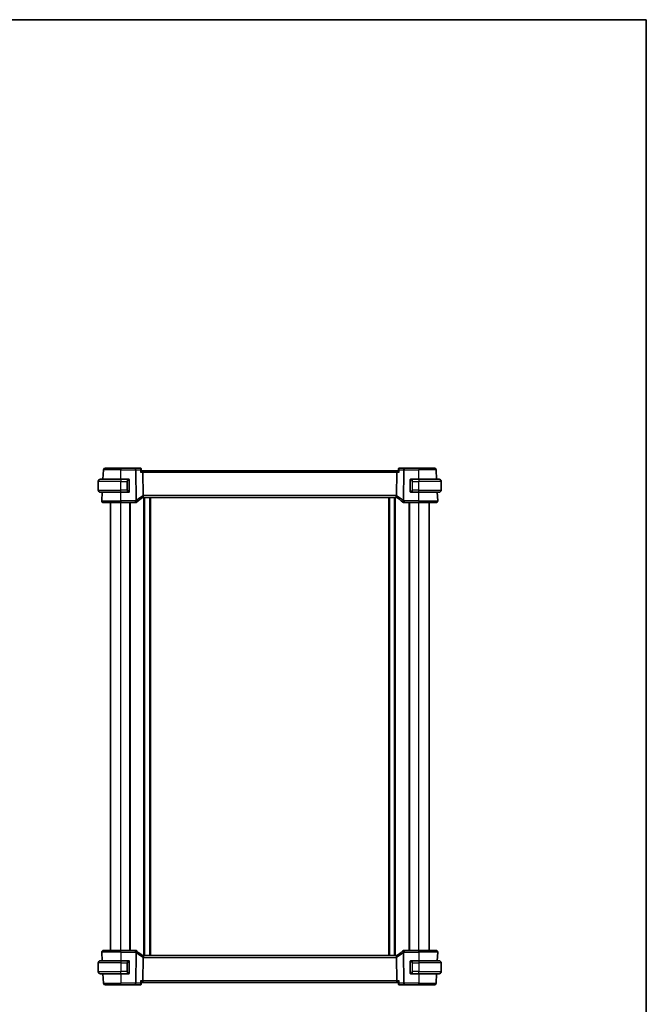
# Model space of a CAD drawing. Units: millimetres. Extents: x 0 to 6100, y 0 to 1124.
# Drawn here: x 2383 to 2747, y 552 to 1124 of the extents above; entities that cross this region are included whole.
import ezdxf

# ---------------------------------------------------------------- set-up
doc = ezdxf.new("R2010")
doc.units = ezdxf.units.MM
for name, color, linetype, lineweight in [('Border (ISO)', 7, 'Continuous', 35), ('Visible (ISO)', 7, 'Continuous', 35), ('Visible Narrow (ISO)', 7, 'Continuous', 25)]:
    doc.layers.add(name, color=color, linetype=linetype, lineweight=lineweight)

# ---------------------------------------------------------------- blocks, each defined once
blk = doc.blocks.new('図面枠 tk図枠')
at = {"layer": 'Border (ISO)'}
for p, q in [((14.5, 289), (405.5, 289)), ((405.5, 289), (405.5, 8))]:
    blk.add_line(p, q, dxfattribs=at)

msp = doc.modelspace()

# ---------------------------------------------------------------- linework, layer by layer
at = {"layer": 'Visible (ISO)'}
for p, q in [((2433.0584, 863.73), (2442.0613, 863.73)), ((2450.5898, 863.73), (2442.0613, 863.73)), ((2453.3859, 863.73), (2450.5898, 863.73)), ((2453.9262, 863.2348), (2454.0291, 862.1456)), ((2603.1964, 863.2348), (2603.0935, 862.1456)), ((2606.5328, 863.73), (2603.7367, 863.73)), ((2615.0613, 863.73), (2606.5328, 863.73)), ((2615.0613, 863.73), (2624.0642, 863.73)), ((2431.7688, 857.23), (2432.0598, 862.7823)), ((2454.6084, 862.23), (2454.0211, 862.23)), ((2602.5142, 862.23), (2454.6084, 862.23)), ((2455.0114, 847.762), (2454.8441, 861.2823)), ((2602.1112, 847.762), (2602.2785, 861.2823)), ((2603.1015, 862.23), (2602.5142, 862.23)), ((2625.3538, 857.23), (2625.0628, 862.7823)), ((2429.0613, 850.98), (2429.0613, 855.98)), ((2430.3113, 857.23), (2442.0613, 857.23)), ((2446.7658, 857.23), (2442.0613, 857.23)), ((2447.0613, 850.1031), (2447.0613, 856.8569)), ((2610.0613, 856.8569), (2610.0613, 850.1031)), ((2615.0613, 857.23), (2610.3567, 857.23)), ((2615.0613, 857.23), (2626.8113, 857.23)), ((2628.0613, 850.98), (2628.0613, 855.98)), ((2442.0613, 849.73), (2430.3113, 849.73)), ((2431.1164, 844.7823), (2431.3757, 849.73)), ((2442.0613, 849.73), (2446.7658, 849.73)), ((2455.2957, 846.73), (2601.8269, 846.73)), ((2455.8613, 580.73), (2455.8613, 846.73)), ((2459.2613, 580.73), (2459.2613, 846.73)), ((2597.8613, 580.73), (2597.8613, 846.73)), ((2601.2613, 580.73), (2601.2613, 846.73)), ((2610.3567, 849.73), (2615.0613, 849.73)), ((2626.8113, 849.73), (2615.0613, 849.73)), ((2626.0061, 844.7823), (2625.7469, 849.73)), ((2442.0613, 843.73), (2432.1151, 843.73)), ((2436.0613, 583.73), (2436.0613, 843.73)), ((2442.0613, 843.73), (2450.6603, 843.73)), ((2447.5613, 583.73), (2447.5613, 843.73)), ((2606.4623, 843.73), (2615.0613, 843.73)), ((2609.5613, 583.73), (2609.5613, 843.73)), ((2625.0075, 843.73), (2615.0613, 843.73)), ((2621.0613, 583.73), (2621.0613, 843.73)), ((2432.1151, 583.73), (2442.0613, 583.73)), ((2450.6603, 583.73), (2442.0613, 583.73)), ((2615.0613, 583.73), (2606.4623, 583.73)), ((2615.0613, 583.73), (2625.0075, 583.73)), ((2430.3113, 577.73), (2442.0613, 577.73)), ((2431.1164, 582.6777), (2431.3757, 577.73)), ((2446.7658, 577.73), (2442.0613, 577.73)), ((2447.0613, 570.6031), (2447.0613, 577.3569)), ((2454.8441, 566.1777), (2455.0114, 579.698)), ((2601.8269, 580.73), (2455.2957, 580.73)), ((2602.2785, 566.1777), (2602.1112, 579.698)), ((2610.0613, 577.3569), (2610.0613, 570.6031)), ((2615.0613, 577.73), (2610.3567, 577.73)), ((2615.0613, 577.73), (2626.8113, 577.73)), ((2626.0061, 582.6777), (2625.7469, 577.73)), ((2429.0613, 576.48), (2429.0613, 571.48)), ((2628.0613, 576.48), (2628.0613, 571.48)), ((2442.0613, 570.23), (2430.3113, 570.23)), ((2431.7688, 570.23), (2432.0598, 564.6777)), ((2442.0613, 570.23), (2446.7658, 570.23)), ((2610.3567, 570.23), (2615.0613, 570.23)), ((2626.8113, 570.23), (2615.0613, 570.23)), ((2625.3538, 570.23), (2625.0628, 564.6777)), ((2442.0613, 563.73), (2433.0584, 563.73)), ((2442.0613, 563.73), (2450.5898, 563.73)), ((2450.5898, 563.73), (2453.3859, 563.73)), ((2453.9262, 564.2252), (2454.0291, 565.3144)), ((2454.0211, 565.23), (2454.6084, 565.23)), ((2454.6084, 565.23), (2602.5142, 565.23)), ((2602.5142, 565.23), (2603.1015, 565.23)), ((2603.1964, 564.2252), (2603.0935, 565.3144)), ((2603.7367, 563.73), (2606.5328, 563.73)), ((2606.5328, 563.73), (2615.0613, 563.73)), ((2624.0642, 563.73), (2615.0613, 563.73))]:
    msp.add_line(p, q, dxfattribs=at)
for centre, radius, start, end in [((2433.0584, 862.73), 1, 90, 177), ((2624.0642, 862.73), 1, 3, 90), ((2430.3113, 855.98), 1.25, 90, 180), ((2446.8613, 857.03), 0.2, 0, 90), ((2610.2613, 857.03), 0.2, 90, 180), ((2626.8113, 855.98), 1.25, 0, 90), ((2430.3113, 850.98), 1.25, 180, 270), ((2446.8613, 849.93), 0.2, 270, 0), ((2465.0207, 829.4075), 20, 120.786737, 132.583499), ((2455.2957, 845.73), 1, 105.053606, 120.786737), ((2455.2957, 845.73), 1, 90, 105.053606), ((2601.8269, 845.73), 1, 74.946394, 90), ((2601.8269, 845.73), 1, 59.213263, 74.946394), ((2592.1018, 829.4075), 20, 47.416501, 59.213263), ((2610.2613, 849.93), 0.2, 180, 270), ((2626.8113, 850.98), 1.25, 270, 0), ((2432.1151, 844.73), 1, 177, 270), ((2450.6603, 844.73), 1, 270, 313.14358), ((2465.0207, 829.4075), 20, 132.583499, 133.14358), ((2592.1018, 829.4075), 20, 46.85642, 47.416501), ((2606.4623, 844.73), 1, 226.85642, 270), ((2625.0075, 844.73), 1, 270, 3), ((2432.1151, 582.73), 1, 90, 183), ((2450.6603, 582.73), 1, 46.85642, 90), ((2465.0207, 598.0525), 20, 226.85642, 227.416501), ((2465.0207, 598.0525), 20, 227.416501, 239.213263), ((2592.1018, 598.0525), 20, 300.786737, 312.583499), ((2592.1018, 598.0525), 20, 312.583499, 313.14358), ((2606.4623, 582.73), 1, 90, 133.14358), ((2625.0075, 582.73), 1, 357, 90), ((2430.3113, 576.48), 1.25, 90, 180), ((2446.8613, 577.53), 0.2, 0, 90), ((2455.2957, 581.73), 1, 239.213263, 254.946394), ((2455.2957, 581.73), 1, 254.946394, 270), ((2601.8269, 581.73), 1, 270, 285.053606), ((2601.8269, 581.73), 1, 285.053606, 300.786737), ((2610.2613, 577.53), 0.2, 90, 180), ((2626.8113, 576.48), 1.25, 0, 90), ((2430.3113, 571.48), 1.25, 180, 270), ((2446.8613, 570.43), 0.2, 270, 0), ((2610.2613, 570.43), 0.2, 180, 270), ((2626.8113, 571.48), 1.25, 270, 0), ((2433.0584, 564.73), 1, 183, 270), ((2624.0642, 564.73), 1, 270, 357)]:
    msp.add_arc(centre, radius, start, end, dxfattribs=at)
for centre, major_axis, start_param, end_param in [((2454.6084, 861.23), (0, -1), 1.6231562, 3.14159265), ((2602.5142, 861.23), (0, 1), 0, 1.51843645), ((2454.6084, 566.23), (0, -1), 0, 1.51843645), ((2602.5142, 566.23), (0, 1), 1.6231562, 3.14159265)]:
    msp.add_ellipse(centre, major_axis=major_axis, ratio=0.23606798, start_param=start_param, end_param=end_param, dxfattribs=at)
for points, knots in [([(2453.6065, 863.6833), (2453.5942, 863.6887), (2453.5814, 863.6938), (2453.5547, 863.7033), (2453.5407, 863.7076), (2453.5119, 863.7154), (2453.497, 863.7187), (2453.4663, 863.7242), (2453.4506, 863.7264), (2453.4185, 863.7293), (2453.4023, 863.73), (2453.3859, 863.73)], [0, 0, 0, 0, 0.00131870444, 0.00131870444, 0.00263740887, 0.00263740887, 0.00395611331, 0.00395611331, 0.00527481774, 0.00527481774, 0.00659352218, 0.00659352218, 0.00659352218, 0.00659352218]), ([(2453.9262, 863.2348), (2453.9237, 863.2609), (2453.9193, 863.2894), (2453.9037, 863.3514), (2453.8924, 863.3849), (2453.8599, 863.4543), (2453.8385, 863.4901), (2453.7849, 863.5582), (2453.7527, 863.5903), (2453.6822, 863.6445), (2453.6441, 863.6667), (2453.6065, 863.6833)], [-0.0147446445, -0.0147446445, -0.0147446445, -0.0147446445, -0.0117957156, -0.0117957156, -0.0088467867, -0.0088467867, -0.0058978578, -0.0058978578, -0.0029489289, -0.0029489289, 0, 0, 0, 0]), ([(2603.5161, 863.6833), (2603.4785, 863.6667), (2603.4404, 863.6445), (2603.3699, 863.5903), (2603.3377, 863.5582), (2603.2841, 863.4901), (2603.2627, 863.4543), (2603.2302, 863.3849), (2603.2189, 863.3514), (2603.2033, 863.2894), (2603.1989, 863.2609), (2603.1964, 863.2348)], [-0.0833341327, -0.0833341327, -0.0833341327, -0.0833341327, -0.0803852038, -0.0803852038, -0.0774362749, -0.0774362749, -0.074487346, -0.074487346, -0.0715384171, -0.0715384171, -0.0685894882, -0.0685894882, -0.0685894882, -0.0685894882]), ([(2603.7367, 863.73), (2603.7203, 863.73), (2603.7041, 863.7293), (2603.672, 863.7264), (2603.6563, 863.7242), (2603.6256, 863.7187), (2603.6107, 863.7154), (2603.5819, 863.7076), (2603.5679, 863.7033), (2603.5412, 863.6938), (2603.5284, 863.6887), (2603.5161, 863.6833)], [0, 0, 0, 0, 0.00131870444, 0.00131870444, 0.00263740887, 0.00263740887, 0.00395611331, 0.00395611331, 0.00527481774, 0.00527481774, 0.00659352218, 0.00659352218, 0.00659352218, 0.00659352218]), ([(2453.5578, 861.2823), (2453.559, 861.2838), (2453.5602, 861.2853), (2453.6409, 861.386), (2453.7142, 861.4848), (2453.8398, 861.6711), (2453.8934, 861.7597), (2453.9822, 861.9327), (2454.0149, 862.0164), (2454.0297, 862.1062), (2454.0309, 862.1271), (2454.0291, 862.1456)], [-0.167442705, -0.167442705, -0.167442705, -0.167442705, -0.166839442, -0.166839442, -0.126590131, -0.126590131, -0.087906542, -0.087906542, -0.044683537, -0.044683537, -0.029758119, -0.029758119, -0.029758119, -0.029758119]), ([(2603.5648, 861.2823), (2603.5636, 861.2838), (2603.5624, 861.2853), (2603.462, 861.4105), (2603.3724, 861.5339), (2603.2285, 861.7593), (2603.1715, 861.8637), (2603.1057, 862.0281), (2603.0897, 862.093), (2603.0933, 862.143), (2603.0934, 862.1443), (2603.0935, 862.1456)], [-0.000607989, -0.000607989, -0.000607989, -0.000607989, 0, 0, 0.050609357, 0.050609357, 0.098288438, 0.098288438, 0.137126441, 0.137126441, 0.138182815, 0.138182815, 0.138182815, 0.138182815]), ([(2447.0613, 856.8569), (2447.0613, 856.9261), (2447.0613, 857.0183), (2447.0613, 857.0282), (2447.0613, 857.0299), (2447.0613, 857.03), (2447.0613, 857.03)], [0, 0, 0, 0, 0.85253061, 0.85253061, 0.85253061, 1, 1, 1, 1]), ([(2610.0613, 857.03), (2610.0613, 857.03), (2610.0613, 856.9697), (2610.0613, 856.8944), (2610.0613, 856.8815), (2610.0613, 856.8688), (2610.0613, 856.8569)], [0, 0, 0, 0, 0.85378669, 0.85378669, 0.85378669, 1, 1, 1, 1]), ([(2447.0613, 849.93), (2447.0613, 849.93), (2447.0613, 849.9903), (2447.0613, 850.0657), (2447.0613, 850.0786), (2447.0613, 850.0912), (2447.0613, 850.1031)], [0, 0, 0, 0, 0.85378669, 0.85378669, 0.85378669, 1, 1, 1, 1]), ([(2455.0114, 847.762), (2455.0119, 847.7242), (2455.0166, 847.6868), (2455.0256, 847.6499), (2455.0256, 847.6497), (2455.0257, 847.6495)], [-0.35780165116, -0.35780165116, -0.35780165116, -0.35780165116, -0.34951322551, -0.34951322551, -0.34947229848, -0.34947229848, -0.34947229848, -0.34947229848]), ([(2455.036, 846.6957), (2455.0363, 846.6958), (2455.0367, 846.6959), (2455.0513, 846.7001), (2455.064, 846.7099), (2455.0855, 846.7405), (2455.0944, 846.7608), (2455.1151, 846.835), (2455.122, 846.9022), (2455.1211, 847.0731), (2455.1126, 847.1762), (2455.0798, 847.4041), (2455.0559, 847.5261), (2455.0257, 847.6495)], [-0.152377677, -0.152377677, -0.152377677, -0.152377677, -0.151911895, -0.151911895, -0.132151326, -0.132151326, -0.113003239, -0.113003239, -0.076389229, -0.076389229, -0.03819298, -0.03819298, 0, 0, 0, 0]), ([(2602.0866, 846.6957), (2602.0863, 846.6958), (2602.0859, 846.6959), (2602.0722, 846.6999), (2602.0602, 846.7087), (2602.0394, 846.7365), (2602.0305, 846.7552), (2602.0082, 846.8284), (2602.0005, 846.8986), (2602.0016, 847.0741), (2602.0101, 847.1764), (2602.0427, 847.4036), (2602.0666, 847.5259), (2602.0969, 847.6495)], [-0.152392203, -0.152392203, -0.152392203, -0.152392203, -0.151922277, -0.151922277, -0.133396489, -0.133396489, -0.114908645, -0.114908645, -0.076165654, -0.076165654, -0.038272882, -0.038272882, 0, 0, 0, 0]), ([(2610.0613, 850.1031), (2610.0613, 850.0339), (2610.0613, 849.9418), (2610.0613, 849.9318), (2610.0613, 849.9301), (2610.0613, 849.93), (2610.0613, 849.93)], [0, 0, 0, 0, 0.85253061, 0.85253061, 0.85253061, 1, 1, 1, 1]), ([(2447.0613, 577.3569), (2447.0613, 577.4261), (2447.0613, 577.5183), (2447.0613, 577.5282), (2447.0613, 577.5299), (2447.0613, 577.53), (2447.0613, 577.53)], [0, 0, 0, 0, 0.85253061, 0.85253061, 0.85253061, 1, 1, 1, 1]), ([(2455.036, 580.7643), (2455.0363, 580.7642), (2455.0367, 580.7641), (2455.0504, 580.7602), (2455.0624, 580.7513), (2455.0832, 580.7236), (2455.0921, 580.7048), (2455.1144, 580.6316), (2455.1221, 580.5614), (2455.121, 580.3859), (2455.1125, 580.2836), (2455.0799, 580.0565), (2455.056, 579.9341), (2455.0257, 579.8105)], [-0.152392203, -0.152392203, -0.152392203, -0.152392203, -0.151922277, -0.151922277, -0.133396489, -0.133396489, -0.114908645, -0.114908645, -0.076165654, -0.076165654, -0.038272882, -0.038272882, 0, 0, 0, 0]), ([(2602.0866, 580.7643), (2602.0863, 580.7642), (2602.0859, 580.7641), (2602.0713, 580.7599), (2602.0586, 580.7501), (2602.0371, 580.7196), (2602.0282, 580.6993), (2602.0075, 580.625), (2602.0006, 580.5579), (2602.0015, 580.3869), (2602.01, 580.2838), (2602.0428, 580.056), (2602.0667, 579.9339), (2602.0969, 579.8105)], [-0.152377677, -0.152377677, -0.152377677, -0.152377677, -0.151911895, -0.151911895, -0.132151326, -0.132151326, -0.113003239, -0.113003239, -0.076389229, -0.076389229, -0.03819298, -0.03819298, 0, 0, 0, 0]), ([(2602.1112, 579.698), (2602.1107, 579.7358), (2602.106, 579.7732), (2602.097, 579.8101), (2602.097, 579.8103), (2602.0969, 579.8105)], [-0.35780165116, -0.35780165116, -0.35780165116, -0.35780165116, -0.34951322551, -0.34951322551, -0.34947229848, -0.34947229848, -0.34947229848, -0.34947229848]), ([(2610.0613, 577.53), (2610.0613, 577.53), (2610.0613, 577.4697), (2610.0613, 577.3944), (2610.0613, 577.3815), (2610.0613, 577.3688), (2610.0613, 577.3569)], [0, 0, 0, 0, 0.85378669, 0.85378669, 0.85378669, 1, 1, 1, 1]), ([(2447.0613, 570.43), (2447.0613, 570.43), (2447.0613, 570.4903), (2447.0613, 570.5657), (2447.0613, 570.5786), (2447.0613, 570.5912), (2447.0613, 570.6031)], [0, 0, 0, 0, 0.85378669, 0.85378669, 0.85378669, 1, 1, 1, 1]), ([(2453.5578, 566.1777), (2453.559, 566.1762), (2453.5602, 566.1747), (2453.6606, 566.0495), (2453.7502, 565.9261), (2453.8941, 565.7007), (2453.9511, 565.5963), (2454.0169, 565.4319), (2454.0329, 565.367), (2454.0293, 565.3171), (2454.0292, 565.3157), (2454.0291, 565.3144)], [-0.000607989, -0.000607989, -0.000607989, -0.000607989, 0, 0, 0.050609357, 0.050609357, 0.098288437, 0.098288437, 0.13712644, 0.13712644, 0.138182814, 0.138182814, 0.138182814, 0.138182814]), ([(2603.0935, 565.3144), (2603.0934, 565.3157), (2603.0933, 565.3171), (2603.0897, 565.367), (2603.1057, 565.4319), (2603.1715, 565.5963), (2603.2285, 565.7007), (2603.3724, 565.9261), (2603.462, 566.0495), (2603.5624, 566.1747), (2603.5636, 566.1762), (2603.5648, 566.1777)], [0.029814772, 0.029814772, 0.029814772, 0.029814772, 0.030861475, 0.030861475, 0.069343912, 0.069343912, 0.116586485, 0.116586485, 0.166732508, 0.166732508, 0.167334931, 0.167334931, 0.167334931, 0.167334931]), ([(2610.0613, 570.6031), (2610.0613, 570.5339), (2610.0613, 570.4418), (2610.0613, 570.4318), (2610.0613, 570.4301), (2610.0613, 570.43), (2610.0613, 570.43)], [0, 0, 0, 0, 0.85253061, 0.85253061, 0.85253061, 1, 1, 1, 1]), ([(2453.3859, 563.73), (2453.4023, 563.73), (2453.4185, 563.7308), (2453.4506, 563.7337), (2453.4663, 563.7358), (2453.497, 563.7413), (2453.5119, 563.7447), (2453.5407, 563.7524), (2453.5547, 563.7567), (2453.5814, 563.7662), (2453.5942, 563.7713), (2453.6065, 563.7768)], [0, 0, 0, 0, 0.00131870444, 0.00131870444, 0.00263740887, 0.00263740887, 0.00395611331, 0.00395611331, 0.00527481774, 0.00527481774, 0.00659352218, 0.00659352218, 0.00659352218, 0.00659352218]), ([(2453.6065, 563.7768), (2453.6441, 563.7933), (2453.6822, 563.8155), (2453.7527, 563.8698), (2453.7849, 563.9018), (2453.8385, 563.9699), (2453.8599, 564.0058), (2453.8924, 564.0751), (2453.9037, 564.1086), (2453.9193, 564.1706), (2453.9237, 564.1991), (2453.9262, 564.2252)], [-0.0833341327, -0.0833341327, -0.0833341327, -0.0833341327, -0.0803852038, -0.0803852038, -0.0774362749, -0.0774362749, -0.074487346, -0.074487346, -0.0715384171, -0.0715384171, -0.0685894882, -0.0685894882, -0.0685894882, -0.0685894882]), ([(2603.1964, 564.2252), (2603.1989, 564.1991), (2603.2033, 564.1706), (2603.2189, 564.1086), (2603.2302, 564.0751), (2603.2627, 564.0058), (2603.2841, 563.9699), (2603.3377, 563.9018), (2603.3699, 563.8698), (2603.4404, 563.8155), (2603.4785, 563.7933), (2603.5161, 563.7768)], [-0.0147446445, -0.0147446445, -0.0147446445, -0.0147446445, -0.0117957156, -0.0117957156, -0.0088467867, -0.0088467867, -0.0058978578, -0.0058978578, -0.0029489289, -0.0029489289, 0, 0, 0, 0]), ([(2603.5161, 563.7768), (2603.5284, 563.7713), (2603.5412, 563.7662), (2603.5679, 563.7567), (2603.5819, 563.7524), (2603.6107, 563.7447), (2603.6256, 563.7413), (2603.6563, 563.7358), (2603.672, 563.7337), (2603.7041, 563.7308), (2603.7203, 563.73), (2603.7367, 563.73)], [0, 0, 0, 0, 0.00131870444, 0.00131870444, 0.00263740887, 0.00263740887, 0.00395611331, 0.00395611331, 0.00527481774, 0.00527481774, 0.00659352218, 0.00659352218, 0.00659352218, 0.00659352218])]:
    msp.add_open_spline(points, degree=3, knots=knots, dxfattribs=at)
for points in [[(2446.7658, 857.23), (2446.768, 857.23), (2446.7699, 857.23), (2446.7718, 857.23)], [(2446.802, 857.23), (2446.7905, 857.23), (2446.7798, 857.23), (2446.7722, 857.23)], [(2446.8087, 857.23), (2446.8132, 857.23), (2446.8175, 857.23), (2446.8217, 857.23)], [(2446.8613, 857.23), (2446.8613, 857.23), (2446.8374, 857.23), (2446.8129, 857.23)], [(2610.3097, 857.23), (2610.2852, 857.23), (2610.2613, 857.23), (2610.2613, 857.23)], [(2610.3009, 857.23), (2610.3051, 857.23), (2610.3094, 857.23), (2610.3139, 857.23)], [(2610.331, 857.23), (2610.3276, 857.23), (2610.3242, 857.23), (2610.3206, 857.23)], [(2610.3275, 857.23), (2610.3367, 857.23), (2610.3453, 857.23), (2610.3567, 857.23)], [(2446.7951, 849.73), (2446.7859, 849.73), (2446.7773, 849.73), (2446.7658, 849.73)], [(2446.7916, 849.73), (2446.7949, 849.73), (2446.7984, 849.73), (2446.802, 849.73)], [(2446.8217, 849.73), (2446.8175, 849.73), (2446.8132, 849.73), (2446.8087, 849.73)], [(2446.8129, 849.73), (2446.8374, 849.73), (2446.8613, 849.73), (2446.8613, 849.73)], [(2602.0969, 847.6495), (2602.1059, 847.6862), (2602.1107, 847.7237), (2602.1112, 847.762)], [(2610.2613, 849.73), (2610.2613, 849.73), (2610.2852, 849.73), (2610.3097, 849.73)], [(2610.3139, 849.73), (2610.3094, 849.73), (2610.3051, 849.73), (2610.3009, 849.73)], [(2610.3206, 849.73), (2610.332, 849.73), (2610.3428, 849.73), (2610.3504, 849.73)], [(2610.3567, 849.73), (2610.3546, 849.73), (2610.3527, 849.73), (2610.3508, 849.73)], [(2446.7658, 577.73), (2446.768, 577.73), (2446.7699, 577.73), (2446.7718, 577.73)], [(2446.802, 577.73), (2446.7905, 577.73), (2446.7798, 577.73), (2446.7722, 577.73)], [(2446.8087, 577.73), (2446.8132, 577.73), (2446.8175, 577.73), (2446.8217, 577.73)], [(2446.8613, 577.73), (2446.8613, 577.73), (2446.8374, 577.73), (2446.8129, 577.73)], [(2455.0257, 579.8105), (2455.0167, 579.7738), (2455.0119, 579.7363), (2455.0114, 579.698)], [(2610.3097, 577.73), (2610.2852, 577.73), (2610.2613, 577.73), (2610.2613, 577.73)], [(2610.3009, 577.73), (2610.3051, 577.73), (2610.3094, 577.73), (2610.3139, 577.73)], [(2610.331, 577.73), (2610.3276, 577.73), (2610.3242, 577.73), (2610.3206, 577.73)], [(2610.3275, 577.73), (2610.3367, 577.73), (2610.3453, 577.73), (2610.3567, 577.73)], [(2446.7951, 570.23), (2446.7859, 570.23), (2446.7773, 570.23), (2446.7658, 570.23)], [(2446.7916, 570.23), (2446.7949, 570.23), (2446.7984, 570.23), (2446.802, 570.23)], [(2446.8217, 570.23), (2446.8175, 570.23), (2446.8132, 570.23), (2446.8087, 570.23)], [(2446.8129, 570.23), (2446.8374, 570.23), (2446.8613, 570.23), (2446.8613, 570.23)], [(2610.2613, 570.23), (2610.2613, 570.23), (2610.2852, 570.23), (2610.3097, 570.23)], [(2610.3139, 570.23), (2610.3094, 570.23), (2610.3051, 570.23), (2610.3009, 570.23)], [(2610.3206, 570.23), (2610.332, 570.23), (2610.3428, 570.23), (2610.3504, 570.23)], [(2610.3567, 570.23), (2610.3546, 570.23), (2610.3527, 570.23), (2610.3508, 570.23)]]:
    msp.add_open_spline(points, degree=3, dxfattribs=at)
at = {"layer": 'Visible Narrow (ISO)'}
for p, q in [((2442.0613, 863.73), (2442.0613, 862.7823)), ((2450.5898, 862.7823), (2450.5898, 863.73)), ((2606.5328, 863.73), (2606.5328, 862.7823)), ((2615.0613, 863.73), (2615.0613, 862.7823)), ((2442.0613, 862.7823), (2432.0598, 862.7823)), ((2442.0613, 862.7823), (2450.5898, 862.7823)), ((2442.0613, 857.23), (2442.0613, 862.7823)), ((2450.5898, 862.7823), (2450.8108, 844.922)), ((2451.2574, 844.922), (2451.0364, 862.7823)), ((2451.0364, 862.7823), (2453.416, 862.7823)), ((2453.5578, 861.2823), (2454.8441, 861.2823)), ((2454.8441, 861.2823), (2602.2785, 861.2823)), ((2602.2785, 861.2823), (2603.5648, 861.2823)), ((2603.7066, 862.7823), (2606.0862, 862.7823)), ((2606.0862, 862.7823), (2605.8652, 844.922)), ((2606.3118, 844.922), (2606.5328, 862.7823)), ((2606.5328, 862.7823), (2615.0613, 862.7823)), ((2625.0628, 862.7823), (2615.0613, 862.7823)), ((2615.0613, 857.23), (2615.0613, 862.7823)), ((2442.0613, 855.98), (2429.0613, 855.98)), ((2442.0613, 857.23), (2442.0613, 855.98)), ((2442.0613, 855.98), (2445.7285, 855.98)), ((2442.0613, 850.98), (2442.0613, 855.98)), ((2445.7285, 855.98), (2445.8699, 855.98)), ((2445.7285, 855.98), (2445.7285, 850.98)), ((2445.8699, 850.98), (2445.8699, 855.98)), ((2447.0027, 856.8569), (2447.0613, 856.8569)), ((2447.0027, 856.8569), (2447.0027, 850.1031)), ((2610.0613, 856.8569), (2610.1199, 856.8569)), ((2610.1199, 850.1031), (2610.1199, 856.8569)), ((2611.3941, 855.98), (2611.2527, 855.98)), ((2611.2527, 855.98), (2611.2527, 850.98)), ((2611.3941, 855.98), (2615.0613, 855.98)), ((2611.3941, 850.98), (2611.3941, 855.98)), ((2615.0613, 857.23), (2615.0613, 855.98)), ((2628.0613, 855.98), (2615.0613, 855.98)), ((2615.0613, 850.98), (2615.0613, 855.98)), ((2429.0613, 850.98), (2442.0613, 850.98)), ((2445.7285, 850.98), (2442.0613, 850.98)), ((2442.0613, 849.73), (2442.0613, 850.98)), ((2442.0613, 844.7823), (2442.0613, 849.73)), ((2445.7285, 850.98), (2445.8699, 850.98)), ((2447.0613, 850.1031), (2447.0027, 850.1031)), ((2455.2957, 846.73), (2455.2957, 847.7823)), ((2601.8269, 847.7823), (2455.2957, 847.7823)), ((2455.5613, 580.73), (2455.5613, 846.73)), ((2456.1613, 580.73), (2456.1613, 846.73)), ((2458.9613, 580.73), (2458.9613, 846.73)), ((2459.5613, 580.73), (2459.5613, 846.73)), ((2597.5613, 580.73), (2597.5613, 846.73)), ((2598.1613, 580.73), (2598.1613, 846.73)), ((2600.9613, 580.73), (2600.9613, 846.73)), ((2601.5613, 580.73), (2601.5613, 846.73)), ((2601.8269, 846.73), (2601.8269, 847.7823)), ((2610.1199, 850.1031), (2610.0613, 850.1031)), ((2611.3941, 850.98), (2611.2527, 850.98)), ((2615.0613, 850.98), (2611.3941, 850.98)), ((2615.0613, 849.73), (2615.0613, 850.98)), ((2615.0613, 850.98), (2628.0613, 850.98)), ((2615.0613, 844.7823), (2615.0613, 849.73)), ((2431.1164, 844.7823), (2442.0613, 844.7823)), ((2442.0613, 844.7823), (2442.0613, 843.73)), ((2450.6603, 844.7823), (2442.0613, 844.7823)), ((2442.0613, 583.73), (2442.0613, 843.73)), ((2447.3613, 583.73), (2447.3613, 843.73)), ((2447.7613, 583.73), (2447.7613, 843.73)), ((2450.6603, 843.73), (2450.6603, 844.7823)), ((2606.4623, 844.7823), (2606.4623, 843.73)), ((2615.0613, 844.7823), (2606.4623, 844.7823)), ((2609.3613, 583.73), (2609.3613, 843.73)), ((2609.7613, 583.73), (2609.7613, 843.73)), ((2615.0613, 844.7823), (2615.0613, 843.73)), ((2615.0613, 844.7823), (2626.0061, 844.7823)), ((2615.0613, 583.73), (2615.0613, 843.73)), ((2442.0613, 582.6777), (2442.0613, 583.73)), ((2450.6603, 582.6777), (2450.6603, 583.73)), ((2606.4623, 583.73), (2606.4623, 582.6777)), ((2615.0613, 582.6777), (2615.0613, 583.73)), ((2442.0613, 582.6777), (2431.1164, 582.6777)), ((2442.0613, 582.6777), (2450.6603, 582.6777)), ((2442.0613, 582.6777), (2442.0613, 577.73)), ((2442.0613, 577.73), (2442.0613, 576.48)), ((2447.0027, 577.3569), (2447.0613, 577.3569)), ((2447.0027, 577.3569), (2447.0027, 570.6031)), ((2450.8108, 582.538), (2450.5898, 564.6777)), ((2451.0364, 564.6777), (2451.2574, 582.538)), ((2455.2957, 580.73), (2455.2957, 579.6777)), ((2455.2957, 579.6777), (2601.8269, 579.6777)), ((2601.8269, 580.73), (2601.8269, 579.6777)), ((2605.8652, 582.538), (2606.0862, 564.6777)), ((2606.5328, 564.6777), (2606.3118, 582.538)), ((2606.4623, 582.6777), (2615.0613, 582.6777)), ((2610.0613, 577.3569), (2610.1199, 577.3569)), ((2610.1199, 570.6031), (2610.1199, 577.3569)), ((2626.0061, 582.6777), (2615.0613, 582.6777)), ((2615.0613, 582.6777), (2615.0613, 577.73)), ((2615.0613, 577.73), (2615.0613, 576.48)), ((2442.0613, 576.48), (2429.0613, 576.48)), ((2442.0613, 576.48), (2445.7285, 576.48)), ((2442.0613, 576.48), (2442.0613, 571.48)), ((2445.7285, 576.48), (2445.8699, 576.48)), ((2445.7285, 576.48), (2445.7285, 571.48)), ((2445.8699, 571.48), (2445.8699, 576.48)), ((2611.3941, 576.48), (2611.2527, 576.48)), ((2611.2527, 576.48), (2611.2527, 571.48)), ((2611.3941, 571.48), (2611.3941, 576.48)), ((2611.3941, 576.48), (2615.0613, 576.48)), ((2628.0613, 576.48), (2615.0613, 576.48)), ((2615.0613, 576.48), (2615.0613, 571.48)), ((2429.0613, 571.48), (2442.0613, 571.48)), ((2445.7285, 571.48), (2442.0613, 571.48)), ((2442.0613, 570.23), (2442.0613, 571.48)), ((2442.0613, 570.23), (2442.0613, 564.6777)), ((2445.7285, 571.48), (2445.8699, 571.48)), ((2447.0613, 570.6031), (2447.0027, 570.6031)), ((2454.8441, 566.1777), (2453.5578, 566.1777)), ((2602.2785, 566.1777), (2454.8441, 566.1777)), ((2603.5648, 566.1777), (2602.2785, 566.1777)), ((2610.1199, 570.6031), (2610.0613, 570.6031)), ((2611.3941, 571.48), (2611.2527, 571.48)), ((2615.0613, 571.48), (2611.3941, 571.48)), ((2615.0613, 570.23), (2615.0613, 571.48)), ((2615.0613, 571.48), (2628.0613, 571.48)), ((2615.0613, 570.23), (2615.0613, 564.6777)), ((2432.0598, 564.6777), (2442.0613, 564.6777)), ((2442.0613, 563.73), (2442.0613, 564.6777)), ((2450.5898, 564.6777), (2442.0613, 564.6777)), ((2450.5898, 563.73), (2450.5898, 564.6777)), ((2453.416, 564.6777), (2451.0364, 564.6777)), ((2606.0862, 564.6777), (2603.7066, 564.6777)), ((2606.5328, 564.6777), (2606.5328, 563.73)), ((2615.0613, 564.6777), (2606.5328, 564.6777)), ((2615.0613, 563.73), (2615.0613, 564.6777)), ((2615.0613, 564.6777), (2625.0628, 564.6777))]:
    msp.add_line(p, q, dxfattribs=at)
for centre, radius, start, end in [((2446.9199, 855.98), 1.05, 95.978249, 180), ((2610.2027, 855.98), 1.05, 0, 84.021751), ((2446.9199, 850.98), 1.05, 180, 264.021751), ((2465.4674, 829.4599), 21, 120.786737, 132.583499), ((2455.7423, 845.7823), 2, 110.996927, 120.786737), ((2455.2957, 845.7823), 2, 90, 98.17224), ((2601.8269, 845.7823), 2, 81.82776, 90), ((2601.3803, 845.7823), 2, 59.213263, 69.003073), ((2591.6552, 829.4599), 21, 47.416501, 59.213263), ((2610.2027, 850.98), 1.05, 275.978249, 0), ((2465.0207, 829.4599), 21, 132.583499, 133.14358), ((2592.1018, 829.4599), 21, 46.85642, 47.416501), ((2446.9199, 576.48), 1.05, 95.978249, 180), ((2465.0207, 598.0002), 21, 226.85642, 227.416501), ((2465.4674, 598.0002), 21, 227.416501, 239.213263), ((2455.7423, 581.6777), 2, 239.213263, 249.003073), ((2455.2957, 581.6777), 2, 261.82776, 270), ((2601.8269, 581.6777), 2, 270, 278.17224), ((2601.3803, 581.6777), 2, 290.996927, 300.786737), ((2591.6552, 598.0002), 21, 300.786737, 312.583499), ((2592.1018, 598.0002), 21, 312.583499, 313.14358), ((2610.2027, 576.48), 1.05, 0, 84.021751), ((2446.9199, 571.48), 1.05, 180, 264.021751), ((2610.2027, 571.48), 1.05, 275.978249, 0)]:
    msp.add_arc(centre, radius, start, end, dxfattribs=at)
for centre, major_axis, ratio, start_param, end_param in [((2450.5898, 862.73), (0, 1), 0.4472136, 4.76474886, 6.28318531), ((2453.4047, 863.2258), (0.2018, 0.4575), 0.94856938, 0, 0.37470988), ((2603.7179, 863.2258), (-0.2018, 0.4575), 0.94856938, 5.90847543, 6.28318531), ((2606.5328, 862.73), (0, 1), 0.4472136, 0, 1.51843645), ((2450.5898, 862.73), (0.9999, 0.0124), 0.05233196, 1.1071483, 1.57014889), ((2606.5328, 862.73), (0.9999, -0.0124), 0.05233196, 1.57144377, 2.03444435), ((2446.7785, 855.98), (0, -1.25), 0.84, 3.24593277, 4.71238898), ((2446.6691, 857.0243), (-0.0208, 0.1989), 0.70517612, 4.63867644, 6.13576022), ((2610.4535, 857.0243), (0.0208, 0.1989), 0.70517612, 0.14742509, 1.64450887), ((2610.3441, 855.98), (0, 1.25), 0.84, 4.71238898, 6.17884519), ((2446.7785, 850.98), (0, -1.25), 0.84, 4.71238898, 6.17884519), ((2446.6691, 849.9357), (-0.0208, -0.1989), 0.70517612, 0.14742509, 1.64450887), ((2454.272, 847.4482), (0.5118, -0.8591), 0.41755311, 0, 1.38611915), ((2602.8506, 847.4482), (-0.5118, -0.8591), 0.41755311, 4.89706616, 6.28318531), ((2610.4535, 849.9357), (0.0208, -0.1989), 0.70517612, 4.63867644, 6.13576022), ((2610.3441, 850.98), (0, 1.25), 0.84, 3.24593277, 4.71238898), ((2450.6603, 844.73), (0.6838, -0.7296), 0.03581496, 0, 1.60899214), ((2450.8108, 844.8697), (-0.9999, -0.0124), 0.05233196, 4.24874095, 4.71174154), ((2450.8108, 844.8697), (0.6767, -0.7363), 0.03544018, 0, 1.60934042), ((2450.8108, 844.8697), (0.6767, -0.7363), 0.37760406, 0, 1.30397762), ((2606.3118, 844.8697), (-0.6767, -0.7363), 0.37760406, 4.97920769, 6.28318531), ((2606.3118, 844.8697), (-0.6767, -0.7363), 0.03544018, 4.67384489, 6.28318531), ((2606.4623, 844.73), (-0.6838, -0.7296), 0.03581496, 4.67419316, 6.28318531), ((2606.3118, 844.8697), (-0.9999, 0.0124), 0.05233196, 4.71303642, 5.17603701), ((2450.6603, 582.73), (0.6838, 0.7296), 0.03581496, 4.67419316, 6.28318531), ((2450.8108, 582.5904), (0.6767, 0.7363), 0.03544018, 4.67384489, 6.28318531), ((2450.8108, 582.5904), (0.6767, 0.7363), 0.37760406, 4.97920769, 6.28318531), ((2606.3118, 582.5904), (-0.6767, 0.7363), 0.37760406, 0, 1.30397762), ((2606.3118, 582.5904), (-0.6767, 0.7363), 0.03544018, 0, 1.60934041), ((2606.4623, 582.73), (-0.6838, 0.7296), 0.03581496, 0, 1.60899214), ((2446.7785, 576.48), (0, -1.25), 0.84, 3.24593277, 4.71238898), ((2446.6691, 577.5243), (-0.0208, 0.1989), 0.70517612, 4.63867644, 6.13576022), ((2450.8108, 582.5904), (0.9999, -0.0124), 0.05233196, 4.71303642, 5.17603701), ((2454.272, 580.0119), (0.5118, 0.8591), 0.41755311, 4.89706616, 6.28318531), ((2602.8506, 580.0119), (-0.5118, 0.8591), 0.41755311, 0, 1.38611915), ((2606.3118, 582.5904), (0.9999, 0.0124), 0.05233196, 4.24874095, 4.71174154), ((2610.4535, 577.5243), (0.0208, 0.1989), 0.70517612, 0.14742509, 1.64450887), ((2610.3441, 576.48), (0, 1.25), 0.84, 4.71238898, 6.17884519), ((2446.7785, 571.48), (0, -1.25), 0.84, 4.71238898, 6.17884519), ((2446.6691, 570.4357), (-0.0208, -0.1989), 0.70517612, 0.14742509, 1.64450887), ((2610.4535, 570.4357), (0.0208, -0.1989), 0.70517612, 4.63867644, 6.13576022), ((2610.3441, 571.48), (0, 1.25), 0.84, 3.24593277, 4.71238898), ((2450.5898, 564.73), (0, -1), 0.4472136, 0, 1.51843645), ((2450.5898, 564.73), (-0.9999, 0.0124), 0.05233196, 1.57144377, 2.03444435), ((2453.4047, 564.2342), (0.2018, -0.4575), 0.94856938, 5.90847543, 6.28318531), ((2603.7179, 564.2342), (-0.2018, -0.4575), 0.94856938, 0, 0.37470988), ((2606.5328, 564.73), (-0.9999, -0.0124), 0.05233196, 1.1071483, 1.57014889), ((2606.5328, 564.73), (0, -1), 0.4472136, 4.76474886, 6.28318531)]:
    msp.add_ellipse(centre, major_axis=major_axis, ratio=ratio, start_param=start_param, end_param=end_param, dxfattribs=at)
for points, knots in [([(2453.3859, 863.73), (2453.3938, 863.73), (2453.4017, 863.7293), (2453.4177, 863.7265), (2453.4257, 863.7244), (2453.4336, 863.7216)], [-0.00659352218, -0.00659352218, -0.00659352218, -0.00659352218, -0.00329676109, -0.00329676109, 0, 0, 0, 0]), ([(2453.4336, 863.7216), (2453.4615, 863.7118), (2453.4851, 863.6934), (2453.5334, 863.6283), (2453.5508, 863.5717), (2453.5675, 863.4196), (2453.5603, 863.3184), (2453.5166, 863.0751), (2453.4733, 862.9291), (2453.416, 862.7823)], [0, 0, 0, 0, 0.0114846729, 0.0114846729, 0.0298601497, 0.0298601497, 0.0537482694, 0.0537482694, 0.0837507992, 0.0837507992, 0.0837507992, 0.0837507992]), ([(2453.416, 862.7823), (2453.5404, 862.8615), (2453.6512, 862.9395), (2453.809, 863.0679), (2453.8644, 863.1207), (2453.917, 863.1924), (2453.9279, 863.2165), (2453.9262, 863.2348)], [-0.0837507992, -0.0837507992, -0.0837507992, -0.0837507992, -0.0537482694, -0.0537482694, -0.0298601497, -0.0298601497, -0.0147446445, -0.0147446445, -0.0147446445, -0.0147446445]), ([(2603.1964, 863.2349), (2603.1958, 863.2287), (2603.1967, 863.2219), (2603.205, 863.1934), (2603.2219, 863.1675), (2603.2667, 863.1156), (2603.2924, 863.0901), (2603.3707, 863.0196), (2603.43, 862.9728), (2603.5605, 862.8781), (2603.6312, 862.8304), (2603.7066, 862.7823)], [-0.0685894882, -0.0685894882, -0.0685894882, -0.0685894882, -0.0635022722, -0.0635022722, -0.0489858644, -0.0489858644, -0.0370782107, -0.0370782107, -0.0177791525, -0.0177791525, 0.0004166665, 0.0004166665, 0.0004166665, 0.0004166665]), ([(2603.7066, 862.7823), (2603.6718, 862.8713), (2603.6422, 862.9603), (2603.5941, 863.1381), (2603.5763, 863.2267), (2603.5616, 863.3612), (2603.5593, 863.4102), (2603.563, 863.5109), (2603.5709, 863.562), (2603.5985, 863.64), (2603.6161, 863.6697), (2603.6538, 863.7048), (2603.6705, 863.7151), (2603.6889, 863.7216)], [-0.0004166665, -0.0004166665, -0.0004166665, -0.0004166665, 0.0177791525, 0.0177791525, 0.0370782107, 0.0370782107, 0.0489858644, 0.0489858644, 0.0635022722, 0.0635022722, 0.0757064941, 0.0757064941, 0.0833341327, 0.0833341327, 0.0833341327, 0.0833341327]), ([(2603.6889, 863.7216), (2603.6969, 863.7244), (2603.7049, 863.7265), (2603.7209, 863.7293), (2603.7288, 863.73), (2603.7367, 863.73)], [-0.00659352218, -0.00659352218, -0.00659352218, -0.00659352218, -0.00329676109, -0.00329676109, 0, 0, 0, 0]), ([(2446.8105, 857.0243), (2446.8779, 857.0314), (2446.9889, 856.9889), (2447.0005, 856.9046), (2447.0025, 856.89), (2447.0027, 856.8734), (2447.0027, 856.8569)], [0, 0, 0, 0, 0.85304448, 0.85304448, 0.85304448, 1, 1, 1, 1]), ([(2610.1199, 856.8569), (2610.1199, 856.9349), (2610.1598, 857.0014), (2610.2284, 857.0198), (2610.2584, 857.0278), (2610.2881, 857.0268), (2610.3121, 857.0243)], [0, 0, 0, 0, 0.69625733, 0.69625733, 0.69625733, 1, 1, 1, 1]), ([(2447.0027, 850.1031), (2447.0027, 850.0251), (2446.9628, 849.9587), (2446.8942, 849.9402), (2446.8642, 849.9322), (2446.8345, 849.9332), (2446.8105, 849.9357)], [0, 0, 0, 0, 0.69625733, 0.69625733, 0.69625733, 1, 1, 1, 1]), ([(2610.3121, 849.9357), (2610.2447, 849.9287), (2610.1337, 849.9711), (2610.1221, 850.0555), (2610.1201, 850.07), (2610.1199, 850.0866), (2610.1199, 850.1031)], [0, 0, 0, 0, 0.85304448, 0.85304448, 0.85304448, 1, 1, 1, 1]), ([(2446.8105, 577.5243), (2446.8779, 577.5314), (2446.9889, 577.4889), (2447.0005, 577.4046), (2447.0025, 577.39), (2447.0027, 577.3734), (2447.0027, 577.3569)], [0, 0, 0, 0, 0.85304448, 0.85304448, 0.85304448, 1, 1, 1, 1]), ([(2610.1199, 577.3569), (2610.1199, 577.4349), (2610.1598, 577.5014), (2610.2284, 577.5198), (2610.2584, 577.5278), (2610.2881, 577.5268), (2610.3121, 577.5243)], [0, 0, 0, 0, 0.69625733, 0.69625733, 0.69625733, 1, 1, 1, 1]), ([(2447.0027, 570.6031), (2447.0027, 570.5251), (2446.9628, 570.4587), (2446.8942, 570.4402), (2446.8642, 570.4322), (2446.8345, 570.4332), (2446.8105, 570.4357)], [0, 0, 0, 0, 0.69625733, 0.69625733, 0.69625733, 1, 1, 1, 1]), ([(2610.3121, 570.4357), (2610.2447, 570.4287), (2610.1337, 570.4711), (2610.1221, 570.5555), (2610.1201, 570.57), (2610.1199, 570.5866), (2610.1199, 570.6031)], [0, 0, 0, 0, 0.85304448, 0.85304448, 0.85304448, 1, 1, 1, 1]), ([(2453.4336, 563.7384), (2453.4257, 563.7356), (2453.4177, 563.7335), (2453.4017, 563.7307), (2453.3938, 563.73), (2453.3859, 563.73)], [-0.00659352218, -0.00659352218, -0.00659352218, -0.00659352218, -0.00329676109, -0.00329676109, 0, 0, 0, 0]), ([(2453.9262, 564.2252), (2453.9268, 564.2313), (2453.9259, 564.2381), (2453.9176, 564.2666), (2453.9007, 564.2925), (2453.8559, 564.3444), (2453.8302, 564.3699), (2453.7519, 564.4404), (2453.6926, 564.4872), (2453.5621, 564.5819), (2453.4914, 564.6297), (2453.416, 564.6777)], [-0.0685894882, -0.0685894882, -0.0685894882, -0.0685894882, -0.0635022722, -0.0635022722, -0.0489858644, -0.0489858644, -0.0370782107, -0.0370782107, -0.0177791525, -0.0177791525, 0.0004166665, 0.0004166665, 0.0004166665, 0.0004166665]), ([(2453.416, 564.6777), (2453.4507, 564.5887), (2453.4804, 564.4997), (2453.5285, 564.3219), (2453.5463, 564.2333), (2453.561, 564.0988), (2453.5633, 564.0498), (2453.5596, 563.9491), (2453.5517, 563.8981), (2453.5241, 563.8201), (2453.5065, 563.7904), (2453.4688, 563.7552), (2453.4521, 563.7449), (2453.4336, 563.7384)], [-0.0004166665, -0.0004166665, -0.0004166665, -0.0004166665, 0.0177791525, 0.0177791525, 0.0370782107, 0.0370782107, 0.0489858644, 0.0489858644, 0.0635022722, 0.0635022722, 0.0757064941, 0.0757064941, 0.0833341327, 0.0833341327, 0.0833341327, 0.0833341327]), ([(2603.7066, 564.6777), (2603.5822, 564.5985), (2603.4714, 564.5205), (2603.3136, 564.3921), (2603.2582, 564.3394), (2603.2056, 564.2676), (2603.1947, 564.2435), (2603.1964, 564.2252)], [-0.0837507992, -0.0837507992, -0.0837507992, -0.0837507992, -0.0537482694, -0.0537482694, -0.0298601497, -0.0298601497, -0.0147446445, -0.0147446445, -0.0147446445, -0.0147446445]), ([(2603.6889, 563.7384), (2603.6611, 563.7482), (2603.6375, 563.7666), (2603.5892, 563.8317), (2603.5718, 563.8883), (2603.5551, 564.0404), (2603.5623, 564.1416), (2603.606, 564.3849), (2603.6493, 564.531), (2603.7066, 564.6777)], [0, 0, 0, 0, 0.0114846729, 0.0114846729, 0.0298601497, 0.0298601497, 0.0537482694, 0.0537482694, 0.0837507992, 0.0837507992, 0.0837507992, 0.0837507992]), ([(2603.7367, 563.73), (2603.7288, 563.73), (2603.7209, 563.7307), (2603.7049, 563.7335), (2603.6969, 563.7356), (2603.6889, 563.7384)], [-0.00659352218, -0.00659352218, -0.00659352218, -0.00659352218, -0.00329676109, -0.00329676109, 0, 0, 0, 0])]:
    msp.add_open_spline(points, degree=3, knots=knots, dxfattribs=at)
for points in [[(2453.416, 862.7823), (2453.4633, 862.2823), (2453.5105, 861.7823), (2453.5578, 861.2823)], [(2603.5648, 861.2823), (2603.6121, 861.7823), (2603.6593, 862.2823), (2603.7066, 862.7823)], [(2446.7658, 857.23), (2446.757, 857.23), (2446.6795, 857.2245), (2446.6691, 857.2232)], [(2610.4535, 857.2232), (2610.4431, 857.2245), (2610.3655, 857.23), (2610.3567, 857.23)], [(2446.6691, 849.7368), (2446.6795, 849.7355), (2446.757, 849.73), (2446.7658, 849.73)], [(2610.3567, 849.73), (2610.3655, 849.73), (2610.4431, 849.7355), (2610.4535, 849.7368)], [(2446.7658, 577.73), (2446.757, 577.73), (2446.6795, 577.7245), (2446.6691, 577.7232)], [(2610.4535, 577.7232), (2610.4431, 577.7245), (2610.3655, 577.73), (2610.3567, 577.73)], [(2446.6691, 570.2368), (2446.6795, 570.2355), (2446.757, 570.23), (2446.7658, 570.23)], [(2453.5578, 566.1777), (2453.5105, 565.6777), (2453.4633, 565.1777), (2453.416, 564.6777)], [(2603.7066, 564.6777), (2603.6593, 565.1777), (2603.6121, 565.6777), (2603.5648, 566.1777)], [(2610.3567, 570.23), (2610.3655, 570.23), (2610.4431, 570.2355), (2610.4535, 570.2368)]]:
    msp.add_open_spline(points, degree=3, dxfattribs=at)

# ---------------------------------------------------------------- block references
at = {"xscale": 4, "yscale": 4, "zscale": 4}
msp.add_blockref('図面枠 tk図枠', (1125, -32), dxfattribs=at)

doc.saveas('drawing.dxf')
